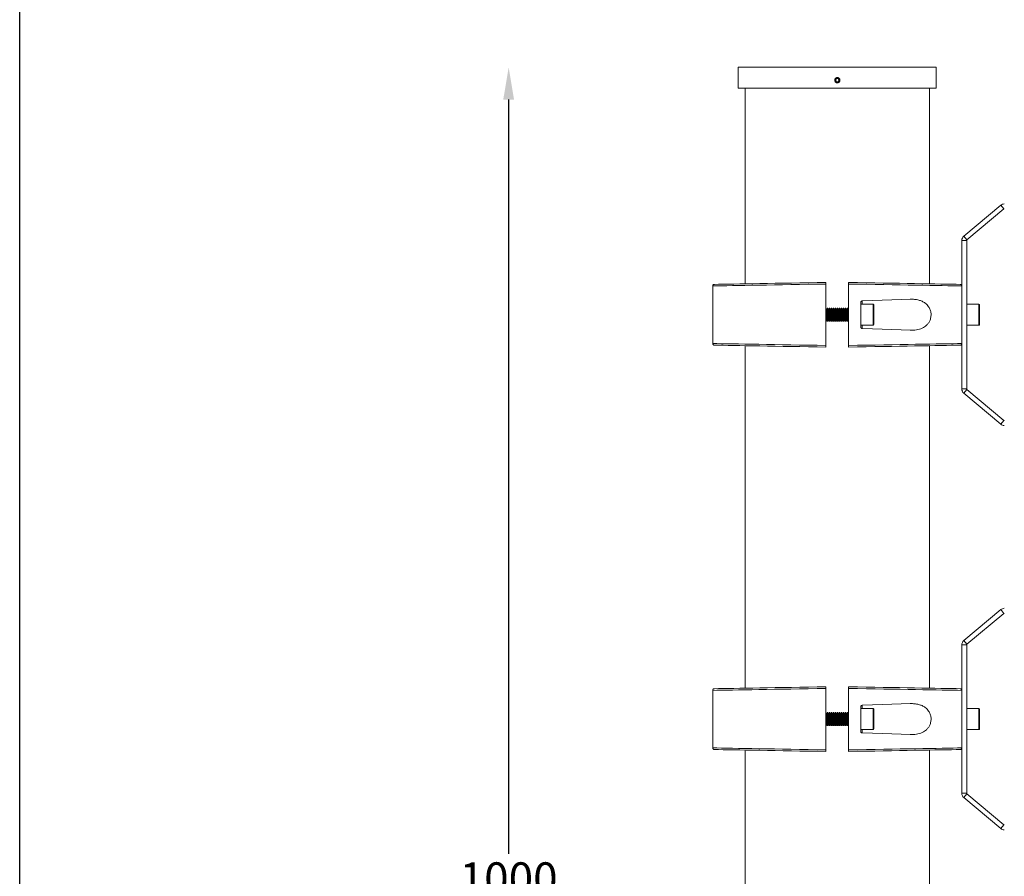
# Model space of a CAD drawing. Extents: x -1737 to 2960, y -2443 to 3439.
# Drawn here: x 844 to 1453, y 1635 to 2165 of the extents above; entities that cross this region are included whole.
import ezdxf

# ---------------------------------------------------------------- set-up
doc = ezdxf.new("R2010")
doc.units = 0
doc.header["$MEASUREMENT"] = 0
doc.layers.get('0').update_dxf_attribs({"linetype": 'CONTINUOUS'})
doc.layers.get('DEFPOINTS').update_dxf_attribs({"linetype": 'CONTINUOUS'})
doc.layers.add('AM_0', color=7, linetype='CONTINUOUS', lineweight=30)
doc.layers.add('AM_5', color=3, linetype='CONTINUOUS', lineweight=15)
doc.styles.get("Standard").update_dxf_attribs({"font": 'arial_0.ttf'})
doc.dimstyles.new('STANDARD$0', dxfattribs={"dimscale": 10, "dimtxt": 2.5, "dimasz": 2.5, "dimexe": 1.25, "dimexo": 0.625, "dimtad": 1, "dimtih": 1, "dimtoh": 1, "dimdec": 0, "dimdsep": 46, "dimlunit": 6, "dimtxsty": 'Standard', "dimcen": 2.5, "dimse1": 1, "dimse2": 1, "dimclrd": 5, "dimclre": 5, "dimclrt": 2, "dimadec": 0, "dimazin": 0, "dimtfac": 1, "dimtdec": 0, "dimtmove": 0, "dimatfit": 3, "dimfxl": 0, "dimtolj": 1, "dimtzin": 0, "dimarcsym": 0})

# ---------------------------------------------------------------- blocks, each defined once
blk = doc.blocks.new('*D266')
at = {"layer": 'AM_5', "color": 5, "lineweight": -2}
for p, q in [((1146.33, 2115.31), (1146.33, 1648.98)), ((1146.33, 1152.24), (1146.33, 1618.56))]:
    blk.add_line(p, q, dxfattribs=at)
at = {"layer": 'AM_5', "color": 5}
for points in [[(1142.99, 2115.31), (1149.66, 2115.31), (1146.33, 2135.31)], [(1142.99, 1152.24), (1149.66, 1152.24), (1146.33, 1132.24)]]:
    blk.add_solid(points, dxfattribs=at)
at = {"layer": 'DEFPOINTS', "color": 0}
for p in [(1288.36, 2135.31), (1146.33, 1132.24), (1289.58, 1132.24)]:
    blk.add_point(p, dxfattribs=at)
at = {"layer": 'AM_5', "color": 2, "insert": (1146.33, 1633.77), "char_height": 20, "attachment_point": 5}
blk.add_mtext('\\A1;1000', dxfattribs=at)

msp = doc.modelspace()

# ---------------------------------------------------------------- linework, layer by layer
at = {"color": 7, "linetype": 'Continuous', "lineweight": 15}
for p, q in [((1288.36, 2135.31), (1288.36, 2122.31)), ((1349.58, 2135.31), (1288.36, 2135.31)), ((1410.81, 2135.31), (1349.58, 2135.31)), ((1410.81, 2122.31), (1410.81, 2135.31)), ((1349.01, 2128.31), (1348.43, 2127.31)), ((1349.01, 2126.31), (1348.43, 2127.31)), ((1349.01, 2128.31), (1350.16, 2128.31)), ((1349.01, 2126.31), (1350.16, 2126.31)), ((1350.16, 2128.31), (1350.74, 2127.31)), ((1350.16, 2126.31), (1350.74, 2127.31)), ((1349.58, 2122.31), (1288.36, 2122.31)), ((1292.58, 2122.31), (1292.58, 2001.43)), ((1410.81, 2122.31), (1349.58, 2122.31)), ((1406.58, 2001.43), (1406.58, 2122.31)), ((1450.61, 2049.99), (1427.83, 2030.86)), ((1452.54, 2047.69), (1429.76, 2028.56)), ((1452.54, 2047.69), (1450.61, 2049.99)), ((1429.58, 2028.18), (1426.58, 2028.18)), ((1426.58, 2028.18), (1426.58, 1936.44)), ((1427.83, 2030.86), (1429.76, 2028.56)), ((1429.58, 2028.18), (1429.58, 1936.44)), ((1272.58, 2000.1), (1272.58, 2000.1)), ((1272.58, 2000.1), (1272.58, 1964.51)), ((1342.58, 1963.31), (1342.58, 2001.31)), ((1356.58, 1963.31), (1356.58, 2001.31)), ((1426.58, 2000.1), (1426.58, 2000.1)), ((1426.58, 1964.51), (1426.58, 2000.1)), ((1342.83, 1985.62), (1342.58, 1985.97)), ((1343.32, 1986.31), (1342.83, 1985.62)), ((1342.83, 1985.62), (1342.83, 1982.31)), ((1343.6, 1986.31), (1343.32, 1986.31)), ((1343.32, 1986.31), (1343.32, 1982.31)), ((1344.08, 1985.62), (1343.6, 1986.31)), ((1343.6, 1986.31), (1343.6, 1982.31)), ((1344.57, 1986.31), (1344.08, 1985.62)), ((1344.08, 1985.62), (1344.08, 1982.31)), ((1344.85, 1986.31), (1344.57, 1986.31)), ((1344.57, 1986.31), (1344.57, 1982.31)), ((1345.33, 1985.62), (1344.85, 1986.31)), ((1344.85, 1986.31), (1344.85, 1982.31)), ((1345.82, 1986.31), (1345.33, 1985.62)), ((1345.33, 1985.62), (1345.33, 1982.31)), ((1346.1, 1986.31), (1345.82, 1986.31)), ((1345.82, 1986.31), (1345.82, 1982.31)), ((1346.58, 1985.62), (1346.1, 1986.31)), ((1346.1, 1986.31), (1346.1, 1982.31)), ((1347.07, 1986.31), (1346.58, 1985.62)), ((1346.58, 1985.62), (1346.58, 1982.31)), ((1347.35, 1986.31), (1347.07, 1986.31)), ((1347.07, 1986.31), (1347.07, 1982.31)), ((1347.83, 1985.62), (1347.35, 1986.31)), ((1347.35, 1986.31), (1347.35, 1982.31)), ((1348.32, 1986.31), (1347.83, 1985.62)), ((1347.83, 1985.62), (1347.83, 1982.31)), ((1348.6, 1986.31), (1348.32, 1986.31)), ((1348.32, 1986.31), (1348.32, 1982.31)), ((1349.08, 1985.62), (1348.6, 1986.31)), ((1348.6, 1986.31), (1348.6, 1982.31)), ((1349.57, 1986.31), (1349.08, 1985.62)), ((1349.08, 1985.62), (1349.08, 1982.31)), ((1349.85, 1986.31), (1349.57, 1986.31)), ((1349.57, 1986.31), (1349.57, 1982.31)), ((1350.33, 1985.62), (1349.85, 1986.31)), ((1349.85, 1986.31), (1349.85, 1982.31)), ((1350.82, 1986.31), (1350.33, 1985.62)), ((1350.33, 1985.62), (1350.33, 1982.31)), ((1351.1, 1986.31), (1350.82, 1986.31)), ((1350.82, 1986.31), (1350.82, 1982.31)), ((1351.58, 1985.62), (1351.1, 1986.31)), ((1351.1, 1986.31), (1351.1, 1982.31)), ((1352.07, 1986.31), (1351.58, 1985.62)), ((1351.58, 1985.62), (1351.58, 1982.31)), ((1352.35, 1986.31), (1352.07, 1986.31)), ((1352.07, 1986.31), (1352.07, 1982.31)), ((1352.83, 1985.62), (1352.35, 1986.31)), ((1352.35, 1986.31), (1352.35, 1982.31)), ((1353.32, 1986.31), (1352.83, 1985.62)), ((1352.83, 1985.62), (1352.83, 1982.31)), ((1353.6, 1986.31), (1353.32, 1986.31)), ((1353.32, 1986.31), (1353.32, 1982.31)), ((1354.08, 1985.62), (1353.6, 1986.31)), ((1353.6, 1986.31), (1353.6, 1982.31)), ((1354.57, 1986.31), (1354.08, 1985.62)), ((1354.08, 1985.62), (1354.08, 1982.31)), ((1354.85, 1986.31), (1354.57, 1986.31)), ((1354.57, 1986.31), (1354.57, 1982.31)), ((1355.33, 1985.62), (1354.85, 1986.31)), ((1354.85, 1986.31), (1354.85, 1982.31)), ((1355.82, 1986.31), (1355.33, 1985.62)), ((1355.33, 1985.62), (1355.33, 1982.31)), ((1356.1, 1986.31), (1355.82, 1986.31)), ((1355.82, 1986.31), (1355.82, 1982.31)), ((1356.58, 1985.62), (1356.1, 1986.31)), ((1356.1, 1986.31), (1356.1, 1982.31)), ((1364.08, 1989.84), (1364.08, 1974.77)), ((1371.68, 1988.81), (1364.08, 1988.81)), ((1372.08, 1988.41), (1372.08, 1976.21)), ((1437.18, 1988.81), (1429.58, 1988.81)), ((1437.58, 1988.41), (1437.58, 1976.21)), ((1342.83, 1982.31), (1342.83, 1979)), ((1343.32, 1982.31), (1343.32, 1978.31)), ((1343.6, 1982.31), (1343.6, 1978.31)), ((1344.08, 1982.31), (1344.08, 1979)), ((1344.57, 1982.31), (1344.57, 1978.31)), ((1344.85, 1982.31), (1344.85, 1978.31)), ((1345.33, 1982.31), (1345.33, 1979)), ((1345.82, 1982.31), (1345.82, 1978.31)), ((1346.1, 1982.31), (1346.1, 1978.31)), ((1346.58, 1982.31), (1346.58, 1979)), ((1347.07, 1982.31), (1347.07, 1978.31)), ((1347.35, 1982.31), (1347.35, 1978.31)), ((1347.83, 1982.31), (1347.83, 1979)), ((1348.32, 1982.31), (1348.32, 1978.31)), ((1348.6, 1982.31), (1348.6, 1978.31)), ((1349.08, 1982.31), (1349.08, 1979)), ((1349.57, 1982.31), (1349.57, 1978.31)), ((1349.85, 1982.31), (1349.85, 1978.31)), ((1350.33, 1982.31), (1350.33, 1979)), ((1350.82, 1982.31), (1350.82, 1978.31)), ((1351.1, 1982.31), (1351.1, 1978.31)), ((1351.58, 1982.31), (1351.58, 1979)), ((1352.07, 1982.31), (1352.07, 1978.31)), ((1352.35, 1982.31), (1352.35, 1978.31)), ((1352.83, 1982.31), (1352.83, 1979)), ((1353.32, 1982.31), (1353.32, 1978.31)), ((1353.6, 1982.31), (1353.6, 1978.31)), ((1354.08, 1982.31), (1354.08, 1979)), ((1354.57, 1982.31), (1354.57, 1978.31)), ((1354.85, 1982.31), (1354.85, 1978.31)), ((1355.33, 1982.31), (1355.33, 1979)), ((1355.82, 1982.31), (1355.82, 1978.31)), ((1356.1, 1982.31), (1356.1, 1978.31)), ((1342.58, 1978.64), (1342.83, 1979)), ((1342.83, 1979), (1343.32, 1978.31)), ((1343.32, 1978.31), (1343.6, 1978.31)), ((1343.6, 1978.31), (1344.08, 1979)), ((1344.08, 1979), (1344.57, 1978.31)), ((1344.57, 1978.31), (1344.85, 1978.31)), ((1344.85, 1978.31), (1345.33, 1979)), ((1345.33, 1979), (1345.82, 1978.31)), ((1345.82, 1978.31), (1346.1, 1978.31)), ((1346.1, 1978.31), (1346.58, 1979)), ((1346.58, 1979), (1347.07, 1978.31)), ((1347.07, 1978.31), (1347.35, 1978.31)), ((1347.35, 1978.31), (1347.83, 1979)), ((1347.83, 1979), (1348.32, 1978.31)), ((1348.32, 1978.31), (1348.6, 1978.31)), ((1348.6, 1978.31), (1349.08, 1979)), ((1349.08, 1979), (1349.57, 1978.31)), ((1349.57, 1978.31), (1349.85, 1978.31)), ((1349.85, 1978.31), (1350.33, 1979)), ((1350.33, 1979), (1350.82, 1978.31)), ((1350.82, 1978.31), (1351.1, 1978.31)), ((1351.1, 1978.31), (1351.58, 1979)), ((1351.58, 1979), (1352.07, 1978.31)), ((1352.07, 1978.31), (1352.35, 1978.31)), ((1352.35, 1978.31), (1352.83, 1979)), ((1352.83, 1979), (1353.32, 1978.31)), ((1353.32, 1978.31), (1353.6, 1978.31)), ((1353.6, 1978.31), (1354.08, 1979)), ((1354.08, 1979), (1354.57, 1978.31)), ((1354.57, 1978.31), (1354.85, 1978.31)), ((1354.85, 1978.31), (1355.33, 1979)), ((1355.33, 1979), (1355.82, 1978.31)), ((1355.82, 1978.31), (1356.1, 1978.31)), ((1356.1, 1978.31), (1356.58, 1979)), ((1364.08, 1975.81), (1371.68, 1975.81)), ((1429.58, 1975.81), (1437.18, 1975.81)), ((1272.58, 1964.51), (1272.58, 1964.51)), ((1292.58, 1963.18), (1292.58, 1751.43)), ((1406.58, 1751.43), (1406.58, 1963.18)), ((1426.58, 1964.51), (1426.58, 1964.51)), ((1426.58, 1936.44), (1429.58, 1936.44)), ((1429.76, 1936.06), (1427.83, 1933.76)), ((1427.83, 1933.76), (1450.61, 1914.63)), ((1429.76, 1936.06), (1452.54, 1916.92)), ((1450.61, 1914.63), (1452.54, 1916.92)), ((1450.61, 1799.99), (1427.83, 1780.86)), ((1452.54, 1797.69), (1429.76, 1778.56)), ((1452.54, 1797.69), (1450.61, 1799.99)), ((1429.58, 1778.18), (1426.58, 1778.18)), ((1426.58, 1778.18), (1426.58, 1686.44)), ((1427.83, 1780.86), (1429.76, 1778.56)), ((1429.58, 1778.18), (1429.58, 1686.44)), ((1272.58, 1750.1), (1272.58, 1750.1)), ((1272.58, 1750.1), (1272.58, 1714.51)), ((1342.58, 1713.31), (1342.58, 1751.31)), ((1356.58, 1713.31), (1356.58, 1751.31)), ((1426.58, 1750.1), (1426.58, 1750.1)), ((1426.58, 1714.51), (1426.58, 1750.1)), ((1342.83, 1735.62), (1342.58, 1735.97)), ((1343.32, 1736.31), (1342.83, 1735.62)), ((1342.83, 1735.62), (1342.83, 1732.31)), ((1343.6, 1736.31), (1343.32, 1736.31)), ((1343.32, 1736.31), (1343.32, 1732.31)), ((1344.08, 1735.62), (1343.6, 1736.31)), ((1343.6, 1736.31), (1343.6, 1732.31)), ((1344.57, 1736.31), (1344.08, 1735.62)), ((1344.08, 1735.62), (1344.08, 1732.31)), ((1344.85, 1736.31), (1344.57, 1736.31)), ((1344.57, 1736.31), (1344.57, 1732.31)), ((1345.33, 1735.62), (1344.85, 1736.31)), ((1344.85, 1736.31), (1344.85, 1732.31)), ((1345.82, 1736.31), (1345.33, 1735.62)), ((1345.33, 1735.62), (1345.33, 1732.31)), ((1346.1, 1736.31), (1345.82, 1736.31)), ((1345.82, 1736.31), (1345.82, 1732.31)), ((1346.58, 1735.62), (1346.1, 1736.31)), ((1346.1, 1736.31), (1346.1, 1732.31)), ((1347.07, 1736.31), (1346.58, 1735.62)), ((1346.58, 1735.62), (1346.58, 1732.31)), ((1347.35, 1736.31), (1347.07, 1736.31)), ((1347.07, 1736.31), (1347.07, 1732.31)), ((1347.83, 1735.62), (1347.35, 1736.31)), ((1347.35, 1736.31), (1347.35, 1732.31)), ((1348.32, 1736.31), (1347.83, 1735.62)), ((1347.83, 1735.62), (1347.83, 1732.31)), ((1348.6, 1736.31), (1348.32, 1736.31)), ((1348.32, 1736.31), (1348.32, 1732.31)), ((1349.08, 1735.62), (1348.6, 1736.31)), ((1348.6, 1736.31), (1348.6, 1732.31)), ((1349.57, 1736.31), (1349.08, 1735.62)), ((1349.08, 1735.62), (1349.08, 1732.31)), ((1349.85, 1736.31), (1349.57, 1736.31)), ((1349.57, 1736.31), (1349.57, 1732.31)), ((1350.33, 1735.62), (1349.85, 1736.31)), ((1349.85, 1736.31), (1349.85, 1732.31)), ((1350.82, 1736.31), (1350.33, 1735.62)), ((1350.33, 1735.62), (1350.33, 1732.31)), ((1351.1, 1736.31), (1350.82, 1736.31)), ((1350.82, 1736.31), (1350.82, 1732.31)), ((1351.58, 1735.62), (1351.1, 1736.31)), ((1351.1, 1736.31), (1351.1, 1732.31)), ((1352.07, 1736.31), (1351.58, 1735.62)), ((1351.58, 1735.62), (1351.58, 1732.31)), ((1352.35, 1736.31), (1352.07, 1736.31)), ((1352.07, 1736.31), (1352.07, 1732.31)), ((1352.83, 1735.62), (1352.35, 1736.31)), ((1352.35, 1736.31), (1352.35, 1732.31)), ((1353.32, 1736.31), (1352.83, 1735.62)), ((1352.83, 1735.62), (1352.83, 1732.31)), ((1353.6, 1736.31), (1353.32, 1736.31)), ((1353.32, 1736.31), (1353.32, 1732.31)), ((1354.08, 1735.62), (1353.6, 1736.31)), ((1353.6, 1736.31), (1353.6, 1732.31)), ((1354.57, 1736.31), (1354.08, 1735.62)), ((1354.08, 1735.62), (1354.08, 1732.31)), ((1354.85, 1736.31), (1354.57, 1736.31)), ((1354.57, 1736.31), (1354.57, 1732.31)), ((1355.33, 1735.62), (1354.85, 1736.31)), ((1354.85, 1736.31), (1354.85, 1732.31)), ((1355.82, 1736.31), (1355.33, 1735.62)), ((1355.33, 1735.62), (1355.33, 1732.31)), ((1356.1, 1736.31), (1355.82, 1736.31)), ((1355.82, 1736.31), (1355.82, 1732.31)), ((1356.58, 1735.62), (1356.1, 1736.31)), ((1356.1, 1736.31), (1356.1, 1732.31)), ((1364.08, 1739.84), (1364.08, 1724.77)), ((1371.68, 1738.81), (1364.08, 1738.81)), ((1372.08, 1738.41), (1372.08, 1726.21)), ((1437.18, 1738.81), (1429.58, 1738.81)), ((1437.58, 1738.41), (1437.58, 1726.21)), ((1342.83, 1732.31), (1342.83, 1729)), ((1343.32, 1732.31), (1343.32, 1728.31)), ((1343.6, 1732.31), (1343.6, 1728.31)), ((1344.08, 1732.31), (1344.08, 1729)), ((1344.57, 1732.31), (1344.57, 1728.31)), ((1344.85, 1732.31), (1344.85, 1728.31)), ((1345.33, 1732.31), (1345.33, 1729)), ((1345.82, 1732.31), (1345.82, 1728.31)), ((1346.1, 1732.31), (1346.1, 1728.31)), ((1346.58, 1732.31), (1346.58, 1729)), ((1347.07, 1732.31), (1347.07, 1728.31)), ((1347.35, 1732.31), (1347.35, 1728.31)), ((1347.83, 1732.31), (1347.83, 1729)), ((1348.32, 1732.31), (1348.32, 1728.31)), ((1348.6, 1732.31), (1348.6, 1728.31)), ((1349.08, 1732.31), (1349.08, 1729)), ((1349.57, 1732.31), (1349.57, 1728.31)), ((1349.85, 1732.31), (1349.85, 1728.31)), ((1350.33, 1732.31), (1350.33, 1729)), ((1350.82, 1732.31), (1350.82, 1728.31)), ((1351.1, 1732.31), (1351.1, 1728.31)), ((1351.58, 1732.31), (1351.58, 1729)), ((1352.07, 1732.31), (1352.07, 1728.31)), ((1352.35, 1732.31), (1352.35, 1728.31)), ((1352.83, 1732.31), (1352.83, 1729)), ((1353.32, 1732.31), (1353.32, 1728.31)), ((1353.6, 1732.31), (1353.6, 1728.31)), ((1354.08, 1732.31), (1354.08, 1729)), ((1354.57, 1732.31), (1354.57, 1728.31)), ((1354.85, 1732.31), (1354.85, 1728.31)), ((1355.33, 1732.31), (1355.33, 1729)), ((1355.82, 1732.31), (1355.82, 1728.31)), ((1356.1, 1732.31), (1356.1, 1728.31)), ((1342.58, 1728.64), (1342.83, 1729)), ((1342.83, 1729), (1343.32, 1728.31)), ((1343.32, 1728.31), (1343.6, 1728.31)), ((1343.6, 1728.31), (1344.08, 1729)), ((1344.08, 1729), (1344.57, 1728.31)), ((1344.57, 1728.31), (1344.85, 1728.31)), ((1344.85, 1728.31), (1345.33, 1729)), ((1345.33, 1729), (1345.82, 1728.31)), ((1345.82, 1728.31), (1346.1, 1728.31)), ((1346.1, 1728.31), (1346.58, 1729)), ((1346.58, 1729), (1347.07, 1728.31)), ((1347.07, 1728.31), (1347.35, 1728.31)), ((1347.35, 1728.31), (1347.83, 1729)), ((1347.83, 1729), (1348.32, 1728.31)), ((1348.32, 1728.31), (1348.6, 1728.31)), ((1348.6, 1728.31), (1349.08, 1729)), ((1349.08, 1729), (1349.57, 1728.31)), ((1349.57, 1728.31), (1349.85, 1728.31)), ((1349.85, 1728.31), (1350.33, 1729)), ((1350.33, 1729), (1350.82, 1728.31)), ((1350.82, 1728.31), (1351.1, 1728.31)), ((1351.1, 1728.31), (1351.58, 1729)), ((1351.58, 1729), (1352.07, 1728.31)), ((1352.07, 1728.31), (1352.35, 1728.31)), ((1352.35, 1728.31), (1352.83, 1729)), ((1352.83, 1729), (1353.32, 1728.31)), ((1353.32, 1728.31), (1353.6, 1728.31)), ((1353.6, 1728.31), (1354.08, 1729)), ((1354.08, 1729), (1354.57, 1728.31)), ((1354.57, 1728.31), (1354.85, 1728.31)), ((1354.85, 1728.31), (1355.33, 1729)), ((1355.33, 1729), (1355.82, 1728.31)), ((1355.82, 1728.31), (1356.1, 1728.31)), ((1356.1, 1728.31), (1356.58, 1729)), ((1364.08, 1725.81), (1371.68, 1725.81)), ((1429.58, 1725.81), (1437.18, 1725.81)), ((1272.58, 1714.51), (1272.58, 1714.51)), ((1292.58, 1713.18), (1292.58, 1501.43)), ((1406.58, 1501.43), (1406.58, 1713.18)), ((1426.58, 1714.51), (1426.58, 1714.51)), ((1426.58, 1686.44), (1429.58, 1686.44)), ((1429.76, 1686.06), (1427.83, 1683.76)), ((1427.83, 1683.76), (1450.61, 1664.63)), ((1429.76, 1686.06), (1452.54, 1666.92)), ((1450.61, 1664.63), (1452.54, 1666.92))]:
    msp.add_line(p, q, dxfattribs=at)
at = {"color": 8, "linetype": 'Continuous', "lineweight": 15}
for p, q in [((1365.05, 1990.84), (1365.05, 1988.81)), ((1371.68, 1975.81), (1371.68, 1988.81)), ((1437.18, 1975.81), (1437.18, 1988.81)), ((1365.05, 1975.81), (1365.05, 1973.77)), ((1365.05, 1740.84), (1365.05, 1738.81)), ((1371.68, 1725.81), (1371.68, 1738.81)), ((1437.18, 1725.81), (1437.18, 1738.81)), ((1365.05, 1725.81), (1365.05, 1723.77))]:
    msp.add_line(p, q, dxfattribs=at)
at = {"color": 7, "linetype": 'Continuous', "lineweight": 15, "flags": 128}
for points in [[(1342.58, 2001.31), (1337.05, 2001.21), (1331.57, 2001.12), (1326.17, 2001.03), (1320.87, 2000.93), (1315.7, 2000.84), (1310.67, 2000.76), (1305.81, 2000.67), (1301.14, 2000.59), (1296.67, 2000.52), (1292.43, 2000.44), (1288.43, 2000.37), (1284.68, 2000.31), (1281.21, 2000.25), (1278.03, 2000.19), (1275.15, 2000.15), (1272.58, 2000.1)], [(1273.57, 2001.1), (1276.11, 2001.15), (1278.96, 2001.2), (1282.1, 2001.25), (1285.53, 2001.31), (1289.22, 2001.38), (1293.17, 2001.44), (1297.35, 2001.52), (1301.76, 2001.59), (1306.36, 2001.67), (1311.15, 2001.76), (1316.1, 2001.84), (1321.2, 2001.93), (1326.41, 2002.02), (1331.73, 2002.12), (1337.13, 2002.21), (1342.58, 2002.31)], [(1356.58, 2002.31), (1362.04, 2002.21), (1367.43, 2002.12), (1372.75, 2002.02), (1377.97, 2001.93), (1383.06, 2001.84), (1388.02, 2001.76), (1392.8, 2001.67), (1397.41, 2001.59), (1401.81, 2001.52), (1406, 2001.44), (1409.95, 2001.38), (1413.64, 2001.31), (1417.07, 2001.25), (1420.21, 2001.2), (1423.06, 2001.15), (1425.6, 2001.1)], [(1426.58, 2000.1), (1424.01, 2000.15), (1421.13, 2000.19), (1417.95, 2000.25), (1414.48, 2000.31), (1410.74, 2000.37), (1406.74, 2000.44), (1402.49, 2000.52), (1398.03, 2000.59), (1393.35, 2000.67), (1388.49, 2000.76), (1383.47, 2000.84), (1378.3, 2000.93), (1373, 2001.03), (1367.6, 2001.12), (1362.12, 2001.21), (1356.58, 2001.31)], [(1394.63, 1991.87), (1389.1, 1991.68), (1383.34, 1991.48), (1377.39, 1991.27), (1371.28, 1991.06), (1365.05, 1990.84)], [(1365.05, 1973.77), (1371.28, 1973.56), (1377.39, 1973.34), (1383.34, 1973.13), (1389.1, 1972.93), (1394.63, 1972.74)], [(1272.58, 1964.51), (1275.15, 1964.47), (1278.03, 1964.42), (1281.21, 1964.36), (1284.68, 1964.3), (1288.43, 1964.24), (1292.43, 1964.17), (1296.67, 1964.1), (1301.14, 1964.02), (1305.81, 1963.94), (1310.67, 1963.86), (1315.7, 1963.77), (1320.87, 1963.68), (1326.17, 1963.59), (1331.57, 1963.5), (1337.05, 1963.4), (1342.58, 1963.31)], [(1342.58, 1962.31), (1337.13, 1962.4), (1331.73, 1962.5), (1326.41, 1962.59), (1321.2, 1962.68), (1316.1, 1962.77), (1311.15, 1962.86), (1306.36, 1962.94), (1301.76, 1963.02), (1297.35, 1963.1), (1293.17, 1963.17), (1289.22, 1963.24), (1285.53, 1963.3), (1282.1, 1963.36), (1278.96, 1963.42), (1276.11, 1963.47), (1273.57, 1963.51)], [(1356.58, 1963.31), (1362.12, 1963.4), (1367.6, 1963.5), (1373, 1963.59), (1378.3, 1963.68), (1383.47, 1963.77), (1388.49, 1963.86), (1393.35, 1963.94), (1398.03, 1964.02), (1402.49, 1964.1), (1406.74, 1964.17), (1410.74, 1964.24), (1414.48, 1964.3), (1417.95, 1964.36), (1421.13, 1964.42), (1424.01, 1964.47), (1426.58, 1964.51)], [(1425.6, 1963.51), (1423.06, 1963.47), (1420.21, 1963.42), (1417.07, 1963.36), (1413.64, 1963.3), (1409.95, 1963.24), (1406, 1963.17), (1401.81, 1963.1), (1397.41, 1963.02), (1392.8, 1962.94), (1388.02, 1962.86), (1383.06, 1962.77), (1377.97, 1962.68), (1372.75, 1962.59), (1367.43, 1962.5), (1362.04, 1962.4), (1356.58, 1962.31)], [(1342.58, 1751.31), (1337.05, 1751.21), (1331.57, 1751.12), (1326.17, 1751.03), (1320.87, 1750.93), (1315.7, 1750.84), (1310.67, 1750.76), (1305.81, 1750.67), (1301.14, 1750.59), (1296.67, 1750.52), (1292.43, 1750.44), (1288.43, 1750.37), (1284.68, 1750.31), (1281.21, 1750.25), (1278.03, 1750.19), (1275.15, 1750.15), (1272.58, 1750.1)], [(1273.57, 1751.1), (1276.11, 1751.15), (1278.96, 1751.2), (1282.1, 1751.25), (1285.53, 1751.31), (1289.22, 1751.38), (1293.17, 1751.44), (1297.35, 1751.52), (1301.76, 1751.59), (1306.36, 1751.67), (1311.15, 1751.76), (1316.1, 1751.84), (1321.2, 1751.93), (1326.41, 1752.02), (1331.73, 1752.12), (1337.13, 1752.21), (1342.58, 1752.31)], [(1356.58, 1752.31), (1362.04, 1752.21), (1367.43, 1752.12), (1372.75, 1752.02), (1377.97, 1751.93), (1383.06, 1751.84), (1388.02, 1751.76), (1392.8, 1751.67), (1397.41, 1751.59), (1401.81, 1751.52), (1406, 1751.44), (1409.95, 1751.38), (1413.64, 1751.31), (1417.07, 1751.25), (1420.21, 1751.2), (1423.06, 1751.15), (1425.6, 1751.1)], [(1426.58, 1750.1), (1424.01, 1750.15), (1421.13, 1750.19), (1417.95, 1750.25), (1414.48, 1750.31), (1410.74, 1750.37), (1406.74, 1750.44), (1402.49, 1750.52), (1398.03, 1750.59), (1393.35, 1750.67), (1388.49, 1750.76), (1383.47, 1750.84), (1378.3, 1750.93), (1373, 1751.03), (1367.6, 1751.12), (1362.12, 1751.21), (1356.58, 1751.31)], [(1394.63, 1741.87), (1389.1, 1741.68), (1383.34, 1741.48), (1377.39, 1741.27), (1371.28, 1741.06), (1365.05, 1740.84)], [(1365.05, 1723.77), (1371.28, 1723.56), (1377.39, 1723.34), (1383.34, 1723.13), (1389.1, 1722.93), (1394.63, 1722.74)], [(1272.58, 1714.51), (1275.15, 1714.47), (1278.03, 1714.42), (1281.21, 1714.36), (1284.68, 1714.3), (1288.43, 1714.24), (1292.43, 1714.17), (1296.67, 1714.1), (1301.14, 1714.02), (1305.81, 1713.94), (1310.67, 1713.86), (1315.7, 1713.77), (1320.87, 1713.68), (1326.17, 1713.59), (1331.57, 1713.5), (1337.05, 1713.4), (1342.58, 1713.31)], [(1342.58, 1712.31), (1337.13, 1712.4), (1331.73, 1712.5), (1326.41, 1712.59), (1321.2, 1712.68), (1316.1, 1712.77), (1311.15, 1712.86), (1306.36, 1712.94), (1301.76, 1713.02), (1297.35, 1713.1), (1293.17, 1713.17), (1289.22, 1713.24), (1285.53, 1713.3), (1282.1, 1713.36), (1278.96, 1713.42), (1276.11, 1713.47), (1273.57, 1713.51)], [(1356.58, 1713.31), (1362.12, 1713.4), (1367.6, 1713.5), (1373, 1713.59), (1378.3, 1713.68), (1383.47, 1713.77), (1388.49, 1713.86), (1393.35, 1713.94), (1398.03, 1714.02), (1402.49, 1714.1), (1406.74, 1714.17), (1410.74, 1714.24), (1414.48, 1714.3), (1417.95, 1714.36), (1421.13, 1714.42), (1424.01, 1714.47), (1426.58, 1714.51)], [(1425.6, 1713.51), (1423.06, 1713.47), (1420.21, 1713.42), (1417.07, 1713.36), (1413.64, 1713.3), (1409.95, 1713.24), (1406, 1713.17), (1401.81, 1713.1), (1397.41, 1713.02), (1392.8, 1712.94), (1388.02, 1712.86), (1383.06, 1712.77), (1377.97, 1712.68), (1372.75, 1712.59), (1367.43, 1712.5), (1362.04, 1712.4), (1356.58, 1712.31)]]:
    msp.add_lwpolyline(points, dxfattribs=at)
at = {"color": 7, "linetype": 'Continuous', "lineweight": 15}
for centre, radius, start, end in [((1452.86, 2047.31), 3.5, 90, 130.03026), ((1452.86, 2047.31), 0.5, 90, 130.03026), ((1430.08, 2028.18), 3.5, 130.03026, 180), ((1430.08, 2028.18), 0.5, 130.03026, 180), ((1371.68, 1988.41), 0.4, 0, 90), ((1437.18, 1988.41), 0.4, 0, 90), ((1371.68, 1976.21), 0.4, 270, 0), ((1437.18, 1976.21), 0.4, 270, 0), ((1430.08, 1936.44), 3.5, 180, 229.96974), ((1430.08, 1936.44), 0.5, 180, 229.96974), ((1452.86, 1917.31), 3.5, 229.96974, 270), ((1452.86, 1917.31), 0.5, 229.96974, 270), ((1452.86, 1797.31), 3.5, 90, 130.03026), ((1452.86, 1797.31), 0.5, 90, 130.03026), ((1430.08, 1778.18), 3.5, 130.03026, 180), ((1430.08, 1778.18), 0.5, 130.03026, 180), ((1371.68, 1738.41), 0.4, 0, 90), ((1437.18, 1738.41), 0.4, 0, 90), ((1371.68, 1726.21), 0.4, 270, 0), ((1437.18, 1726.21), 0.4, 270, 0), ((1430.08, 1686.44), 3.5, 180, 229.96974), ((1430.08, 1686.44), 0.5, 180, 229.96974), ((1452.86, 1667.31), 3.5, 229.96974, 270), ((1452.86, 1667.31), 0.5, 229.96974, 270)]:
    msp.add_arc(centre, radius, start, end, dxfattribs=at)
for points, knots in [([(1351.18, 2127.31), (1351.17, 2127.13), (1351.13, 2126.77), (1350.85, 2126.29), (1350.45, 2125.92), (1349.94, 2125.72), (1349.39, 2125.69), (1348.87, 2125.84), (1348.42, 2126.16), (1348.11, 2126.61), (1347.96, 2127.14), (1348, 2127.68), (1348.21, 2128.19), (1348.58, 2128.59), (1349.06, 2128.85), (1349.6, 2128.94), (1350.14, 2128.84), (1350.61, 2128.57), (1350.97, 2128.16), (1351.16, 2127.71), (1351.18, 2127.42), (1351.18, 2127.31)], [0, 0, 0, 0, 0.053673, 0.107348, 0.161037, 0.214733, 0.268415, 0.322085, 0.375763, 0.429454, 0.483146, 0.536818, 0.59049, 0.644174, 0.697867, 0.751554, 0.805226, 0.858899, 0.912584, 0.966278, 1, 1, 1, 1]), ([(1273.57, 2001.1), (1273.56, 2001.1), (1273.49, 2001.1), (1273.3, 2001.08), (1273.03, 2000.96), (1272.78, 2000.73), (1272.61, 2000.43), (1272.59, 2000.21), (1272.58, 2000.1)], [0, 0, 0, 0, 0.006128, 0.148442, 0.366298, 0.579089, 0.789511, 1, 1, 1, 1]), ([(1342.58, 2002.31), (1342.58, 2002.3), (1342.58, 2002.27), (1342.58, 2002.1), (1342.58, 2001.85), (1342.58, 2001.56), (1342.58, 2001.38), (1342.58, 2001.31)], [0, 0, 0, 0, 0.216049, 0.432105, 0.647512, 0.86187, 1, 1, 1, 1]), ([(1356.58, 2001.31), (1356.58, 2001.42), (1356.58, 2001.64), (1356.58, 2001.94), (1356.58, 2002.17), (1356.58, 2002.29), (1356.58, 2002.3), (1356.58, 2002.31)], [0, 0, 0, 0, 0.213525, 0.427055, 0.640836, 0.855467, 1, 1, 1, 1]), ([(1425.6, 2001.1), (1425.6, 2001.1), (1425.68, 2001.1), (1425.87, 2001.08), (1426.14, 2000.96), (1426.38, 2000.73), (1426.55, 2000.43), (1426.57, 2000.21), (1426.58, 2000.1)], [0, 0, 0, 0, 0.006128, 0.148451, 0.366305, 0.579089, 0.78951, 1, 1, 1, 1]), ([(1394.63, 1972.74), (1395.94, 1972.76), (1398.55, 1972.79), (1401.99, 1973.8), (1404.41, 1975.35), (1405.88, 1976.99), (1406.87, 1978.62), (1407.54, 1980.72), (1407.64, 1983.13), (1407.12, 1985.4), (1406.21, 1987.18), (1405.1, 1988.53), (1403.75, 1989.71), (1402.02, 1990.7), (1399.81, 1991.45), (1397.34, 1991.88), (1395.53, 1991.88), (1394.63, 1991.87)], [0, 0, 0, 0, 0.111727, 0.223025, 0.313388, 0.359259, 0.405016, 0.462594, 0.5204, 0.573651, 0.629644, 0.673117, 0.716659, 0.781431, 0.846327, 0.923128, 1, 1, 1, 1]), ([(1364.08, 1989.84), (1364.09, 1989.95), (1364.12, 1990.17), (1364.28, 1990.47), (1364.53, 1990.7), (1364.8, 1990.82), (1364.98, 1990.83), (1365.05, 1990.84)], [0, 0, 0, 0, 0.214753, 0.429472, 0.645727, 0.865558, 1, 1, 1, 1]), ([(1365.05, 1973.77), (1364.93, 1973.79), (1364.71, 1973.82), (1364.41, 1974.01), (1364.19, 1974.27), (1364.09, 1974.55), (1364.09, 1974.72), (1364.08, 1974.77)], [0, 0, 0, 0, 0.224586, 0.449248, 0.671543, 0.889901, 1, 1, 1, 1]), ([(1272.58, 1964.51), (1272.59, 1964.4), (1272.61, 1964.18), (1272.78, 1963.89), (1273.03, 1963.66), (1273.3, 1963.54), (1273.49, 1963.51), (1273.56, 1963.51), (1273.57, 1963.51)], [0, 0, 0, 0, 0.210487, 0.420908, 0.633698, 0.85156, 0.993873, 1, 1, 1, 1]), ([(1342.58, 1963.31), (1342.58, 1963.19), (1342.58, 1962.97), (1342.58, 1962.67), (1342.58, 1962.45), (1342.58, 1962.32), (1342.58, 1962.31), (1342.58, 1962.31)], [0, 0, 0, 0, 0.213542, 0.42707, 0.640837, 0.855467, 1, 1, 1, 1]), ([(1356.58, 1962.31), (1356.58, 1962.32), (1356.58, 1962.34), (1356.58, 1962.51), (1356.58, 1962.77), (1356.58, 1963.05), (1356.58, 1963.23), (1356.58, 1963.31)], [0, 0, 0, 0, 0.216048, 0.432122, 0.647514, 0.861871, 1, 1, 1, 1]), ([(1426.58, 1964.51), (1426.57, 1964.4), (1426.55, 1964.18), (1426.38, 1963.89), (1426.14, 1963.66), (1425.87, 1963.54), (1425.68, 1963.51), (1425.6, 1963.51), (1425.6, 1963.51)], [0, 0, 0, 0, 0.210488, 0.420908, 0.63369, 0.851551, 0.993873, 1, 1, 1, 1]), ([(1273.57, 1751.1), (1273.56, 1751.1), (1273.49, 1751.1), (1273.3, 1751.08), (1273.03, 1750.96), (1272.78, 1750.73), (1272.61, 1750.43), (1272.59, 1750.21), (1272.58, 1750.1)], [0, 0, 0, 0, 0.006127, 0.14844, 0.366302, 0.579092, 0.789513, 1, 1, 1, 1]), ([(1342.58, 1752.31), (1342.58, 1752.3), (1342.58, 1752.27), (1342.58, 1752.1), (1342.58, 1751.85), (1342.58, 1751.56), (1342.58, 1751.38), (1342.58, 1751.31)], [0, 0, 0, 0, 0.216048, 0.432122, 0.647514, 0.861871, 1, 1, 1, 1]), ([(1356.58, 1751.31), (1356.58, 1751.42), (1356.58, 1751.64), (1356.58, 1751.94), (1356.58, 1752.17), (1356.58, 1752.29), (1356.58, 1752.3), (1356.58, 1752.31)], [0, 0, 0, 0, 0.213542, 0.42707, 0.640837, 0.855467, 1, 1, 1, 1]), ([(1425.6, 1751.1), (1425.6, 1751.1), (1425.68, 1751.1), (1425.87, 1751.08), (1426.14, 1750.96), (1426.38, 1750.73), (1426.55, 1750.43), (1426.57, 1750.21), (1426.58, 1750.1)], [0, 0, 0, 0, 0.006127, 0.148449, 0.36631, 0.579092, 0.789512, 1, 1, 1, 1]), ([(1394.63, 1722.74), (1395.94, 1722.76), (1398.55, 1722.79), (1401.99, 1723.8), (1404.41, 1725.35), (1405.88, 1726.99), (1406.87, 1728.62), (1407.54, 1730.72), (1407.64, 1733.13), (1407.12, 1735.4), (1406.21, 1737.18), (1405.1, 1738.53), (1403.75, 1739.71), (1402.02, 1740.7), (1399.81, 1741.45), (1397.34, 1741.88), (1395.53, 1741.88), (1394.63, 1741.87)], [0, 0, 0, 0, 0.111727, 0.223025, 0.313387, 0.359259, 0.405016, 0.462594, 0.5204, 0.573651, 0.629644, 0.673117, 0.716659, 0.781431, 0.846327, 0.923128, 1, 1, 1, 1]), ([(1364.08, 1739.84), (1364.09, 1739.95), (1364.12, 1740.17), (1364.28, 1740.47), (1364.53, 1740.7), (1364.8, 1740.82), (1364.98, 1740.83), (1365.05, 1740.84)], [0, 0, 0, 0, 0.214752, 0.429472, 0.645739, 0.865555, 1, 1, 1, 1]), ([(1365.05, 1723.77), (1364.93, 1723.79), (1364.71, 1723.82), (1364.41, 1724.01), (1364.19, 1724.27), (1364.09, 1724.55), (1364.09, 1724.72), (1364.08, 1724.77)], [0, 0, 0, 0, 0.22458, 0.44925, 0.671536, 0.889892, 1, 1, 1, 1]), ([(1272.58, 1714.51), (1272.59, 1714.4), (1272.61, 1714.18), (1272.78, 1713.89), (1273.03, 1713.66), (1273.3, 1713.54), (1273.49, 1713.51), (1273.56, 1713.51), (1273.57, 1713.51)], [0, 0, 0, 0, 0.210497, 0.420909, 0.633705, 0.851559, 0.993873, 1, 1, 1, 1]), ([(1342.58, 1713.31), (1342.58, 1713.19), (1342.58, 1712.97), (1342.58, 1712.67), (1342.58, 1712.45), (1342.58, 1712.32), (1342.58, 1712.31), (1342.58, 1712.31)], [0, 0, 0, 0, 0.213536, 0.427066, 0.640836, 0.855465, 1, 1, 1, 1]), ([(1356.58, 1712.31), (1356.58, 1712.32), (1356.58, 1712.34), (1356.58, 1712.51), (1356.58, 1712.77), (1356.58, 1713.05), (1356.58, 1713.23), (1356.58, 1713.31)], [0, 0, 0, 0, 0.216051, 0.432123, 0.647518, 0.861869, 1, 1, 1, 1]), ([(1426.58, 1714.51), (1426.57, 1714.4), (1426.55, 1714.18), (1426.38, 1713.89), (1426.14, 1713.66), (1425.87, 1713.54), (1425.68, 1713.51), (1425.6, 1713.51), (1425.6, 1713.51)], [0, 0, 0, 0, 0.210498, 0.420909, 0.633698, 0.851551, 0.993873, 1, 1, 1, 1])]:
    msp.add_open_spline(points, degree=3, knots=knots, dxfattribs=at)
at = {"layer": 'AM_0', "color": 1}
msp.add_lwpolyline([(843.94, 3438.56), (2960.27, 3438.56), (2960.27, -2443.26), (843.94, -2443.26)], close=True, dxfattribs=at)

# ---------------------------------------------------------------- dimensions: what is measured, and where the dimension line sits
at = {"layer": 'AM_5'}
dim = msp.add_linear_dim(base=(1146.33, 1132.24), p1=(1288.36, 2135.31), p2=(1289.58, 1132.24), angle=90, text='1000', dimstyle='STANDARD$0', override={"dimscale": 8, "dimlfac": 1}, dxfattribs=at)
dim.commit()
dim.dimension.update_dxf_attribs({"geometry": '*D266', "text_midpoint": (1146.33, 1633.77), "dimtype": 160})

doc.saveas('drawing.dxf')
